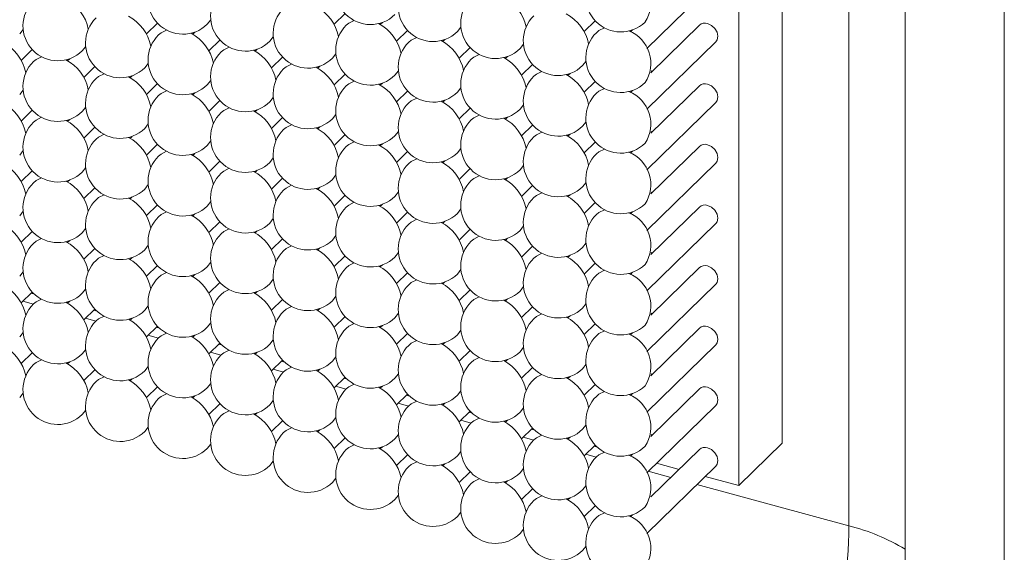
# Model space of a CAD drawing. Units: millimetres. Extents: x 75 to 608, y -392 to 549.
# Drawn here: x 326 to 327, y 48 to 48 of the extents above; entities that cross this region are included whole.
import ezdxf

# ---------------------------------------------------------------- set-up
doc = ezdxf.new("R2010")
doc.units = ezdxf.units.MM
doc.header["$LTSCALE"] = 0.01
doc.layers.add('2', color=3, linetype='Continuous', lineweight=0)

msp = doc.modelspace()

# ---------------------------------------------------------------- linework, layer by layer
at = {"layer": '2'}
for p, q in [((326.5053630647677, 49.10087103480396), (326.5053630647677, 48.02941165350397)), ((326.5410916050178, 47.98507309595396), (326.5410916050178, 49.10188737060398)), ((326.4820282480177, 49.07809553830397), (326.4820282480177, 48.00663615700398)), ((326.5713328039177, 49.02972443430397), (326.5713328039177, 47.89139056620397)), ((326.6246628524177, 48.98417361675398), (326.6246628524177, 47.84583974870398)), ((326.4325109150177, 48.24151193620398), (326.4695900427677, 48.27770230165397)), ((326.2644712631677, 48.25460962595398), (326.2703940693677, 48.26039046640398)), ((326.1636477356177, 48.24943813610398), (326.1695705418177, 48.25521897655398)), ((326.1963964586677, 48.25457111780398), (326.1982520417178, 48.25697517395398)), ((326.2904718002677, 48.25551670995398), (326.2893483325677, 48.25442017105397)), ((326.3989028528678, 48.25064588740398), (326.4048256590677, 48.25642672780397)), ((326.4608590500177, 48.25407491090397), (326.4346915717177, 48.22853464985397)), ((326.0955729311178, 48.24939962795398), (326.0974285142178, 48.25180496135397)), ((326.1896482727177, 48.25034649735397), (326.1885248050177, 48.24924995845396)), ((326.2300038619177, 48.24543734570398), (326.2318601039177, 48.24784122275398)), ((326.2980793253178, 48.24547567480397), (326.3040021315177, 48.25125651520398)), ((326.3308280483677, 48.25060737920398), (326.3326836314677, 48.25301271265397)), ((326.4249033899678, 48.25155424865397), (326.4237799222677, 48.25045770975396)), ((326.1291803343677, 48.24026585585398), (326.1310365763677, 48.24267101020396)), ((326.1972557977678, 48.24030418495397), (326.2031786039677, 48.24608502535398)), ((326.3240798624178, 48.24638275880397), (326.3229563947177, 48.24528621990397)), ((326.3644354516177, 48.24147360715398), (326.3662916936178, 48.24387876145397)), ((326.4325109150177, 48.20894004925398), (326.4695900427677, 48.24513041465397)), ((326.0964322702177, 48.23513397235396), (326.1023550764177, 48.24091481280396)), ((326.2232563348678, 48.24121254620397), (326.2221328671677, 48.24011600730397)), ((326.2636119240677, 48.23630339455397), (326.2654681660678, 48.23870727160397)), ((326.3316873874677, 48.23634172365396), (326.3376101936677, 48.24212256405397)), ((326.3576872656178, 48.23724898670397), (326.3565637979677, 48.23615244780397)), ((326.1224321483677, 48.23604251270396), (326.1213086806678, 48.23494597380397)), ((326.1627883965177, 48.23113190470397), (326.1646439795677, 48.23353723810396)), ((326.2308638599177, 48.23117023380397), (326.2367866661177, 48.23695107420397)), ((326.2568637380678, 48.23207877415398), (326.2557402704177, 48.23098223520397)), ((326.3652947907177, 48.22720795155396), (326.3712175969177, 48.23298879200397)), ((326.3980435137677, 48.23233965600397), (326.3998997557677, 48.23474481030397)), ((326.1300396734678, 48.22600020030397), (326.1359624796177, 48.23178104070396)), ((326.1560402105177, 48.22690856155397), (326.1549167428677, 48.22581202265397)), ((326.2644712631677, 48.22203646170396), (326.2703940693677, 48.22781730215397)), ((326.2972199862177, 48.22716944340397), (326.2990755692678, 48.22957349955396)), ((326.3912953277677, 48.22811503555397), (326.3901718601177, 48.22701849665398)), ((326.4353138125678, 48.22914178905397), (326.4349151521677, 48.22956690155397)), ((326.1636477356177, 48.21686624915398), (326.1695705418177, 48.22264708955397)), ((326.1963964586677, 48.22199795355397), (326.1982520417178, 48.22440328695397)), ((326.2904718002677, 48.22294482295398), (326.2893483325677, 48.22184828405398)), ((326.3989028528678, 48.21807400040397), (326.4048256590677, 48.22385484080397)), ((326.4608590500177, 48.22150302390398), (326.4346915717177, 48.19596276290397)), ((326.0955729311178, 48.21682774095396), (326.0974285142178, 48.21923307440397)), ((326.1896482727177, 48.21777461040398), (326.1885248050177, 48.21667807150396)), ((326.2980793253178, 48.21290251055396), (326.3040021315177, 48.21868335095397)), ((326.3308280483677, 48.21803549225396), (326.3326836314677, 48.22043954835397)), ((326.4249033899678, 48.21898108440396), (326.4237799222677, 48.21788454550398)), ((326.1972557977678, 48.20773229795398), (326.2031786039677, 48.21351313840398)), ((326.2300038619177, 48.21286418145397), (326.2318601039177, 48.21526933580398)), ((326.3240798624178, 48.21381087180396), (326.3229563947177, 48.21271433290397)), ((326.3644354516177, 48.20890172015396), (326.3662916936178, 48.21130559720396)), ((326.4325109150177, 48.17636688500397), (326.4695900427677, 48.21255725040398)), ((326.0964322702177, 48.20256080810397), (326.1023550764177, 48.20834164855397)), ((326.1291803343677, 48.20769396890397), (326.1310365763677, 48.21009912320397)), ((326.2232563348678, 48.20864065920398), (326.2221328671677, 48.20754412030396)), ((326.2636119240677, 48.20373023030396), (326.2654681660678, 48.20613538465398)), ((326.3316873874677, 48.20376855940397), (326.3376101936677, 48.20954939980396)), ((326.1224321483677, 48.20346934845396), (326.1213086806678, 48.20237280955396)), ((326.1627883965177, 48.19856001770397), (326.1646439795677, 48.20096535115397)), ((326.2308638599177, 48.19859834680398), (326.2367866661177, 48.20437918720397)), ((326.3576872656178, 48.20467709975397), (326.3565637979677, 48.20358056080397)), ((326.3652947907177, 48.19463478730397), (326.3712175969177, 48.20041562775397)), ((326.3980435137677, 48.19976776900397), (326.3998997557677, 48.20217164605397)), ((326.1300396734678, 48.19342703605398), (326.1359624796177, 48.19920787645397)), ((326.2568637380678, 48.19950688715397), (326.2557402704177, 48.19841034825397)), ((326.2644712631677, 48.18946457475397), (326.2703940693677, 48.19524541515398)), ((326.2972199862177, 48.19459627915397), (326.2990755692678, 48.19700161255398)), ((326.3912953277677, 48.19554314855397), (326.3901718601177, 48.19444660965397)), ((326.4353138125678, 48.19656990205397), (326.4349158111178, 48.19699355820397)), ((326.1560402105177, 48.19433539730397), (326.1549167428677, 48.19323885840397)), ((326.1636477356177, 48.18429308485398), (326.1695705418177, 48.19007392530398)), ((326.1963964586677, 48.18942606655398), (326.1982520417178, 48.19183140000396)), ((326.2904718002677, 48.19037293600397), (326.2893483325677, 48.18927639710398)), ((326.3989028528678, 48.18550083615398), (326.4048256590677, 48.19128167655397)), ((326.0955729311178, 48.18425585400396), (326.0974285142178, 48.18665991010397)), ((326.1896482727177, 48.18520144615397), (326.1885248050177, 48.18410490720396)), ((326.2980793253178, 48.18033062355397), (326.3040021315177, 48.18611146400397)), ((326.3308280483677, 48.18546232800398), (326.3326836314677, 48.18786766140397)), ((326.4249033899678, 48.18640919740398), (326.4237799222677, 48.18531265850396)), ((326.4608590500177, 48.18893113695397), (326.4346915717177, 48.16339087590397)), ((326.1972557977678, 48.17515913370397), (326.2031786039677, 48.18093997415397)), ((326.2300038619177, 48.18029229450397), (326.2318601039177, 48.18269744880396)), ((326.3240798624178, 48.18123898480397), (326.3229563947177, 48.18014244590398)), ((326.4325109150177, 48.14379499800398), (326.4695900427677, 48.17998536340397)), ((326.0964322702177, 48.16998892115397), (326.1023550764177, 48.17576976155397)), ((326.1291803343677, 48.17512208190396), (326.1310365763677, 48.17752595895396)), ((326.2232563348678, 48.17606749495397), (326.2221328671677, 48.17497095605397)), ((326.3316873874677, 48.17119667240397), (326.3376101936677, 48.17697751280397)), ((326.3644354516177, 48.17632855590398), (326.3662916936178, 48.17873371025397)), ((326.1224321483677, 48.17089746145396), (326.1213086806678, 48.16980092255397)), ((326.1627883965177, 48.16598813075397), (326.1646439795677, 48.16839218690397)), ((326.2308638599177, 48.16602518255397), (326.2367866661177, 48.17180602295397)), ((326.2636119240677, 48.17115834330397), (326.2654681660678, 48.17356349765396)), ((326.3576872656178, 48.17210521275396), (326.3565637979677, 48.17100867385398)), ((326.3980435137677, 48.16719460475397), (326.3998997557677, 48.16959975905397)), ((326.1300396734678, 48.16085514905397), (326.1359624796177, 48.16663598945397)), ((326.2568637380678, 48.16693372290396), (326.2557402704177, 48.16583718400398)), ((326.2972199862177, 48.16202439215397), (326.2990755692678, 48.16442972560397)), ((326.3652947907177, 48.16206290035397), (326.3712175969177, 48.16784374075397)), ((326.4353138125678, 48.16399673780397), (326.4349184468678, 48.16441840030397)), ((326.1560402105177, 48.16176351030397), (326.1549167428677, 48.16066697140397)), ((326.1963964586677, 48.15685417960398), (326.1982520417178, 48.15925823570397)), ((326.2644712631677, 48.15689141045397), (326.2703940693677, 48.16267225090397)), ((326.2904718002677, 48.15779977175397), (326.2893483325677, 48.15670323280398)), ((326.3912953277677, 48.16297126160397), (326.3901718601177, 48.16187472270397)), ((326.3989028528678, 48.15292894915397), (326.4048256590677, 48.15870978960398)), ((326.0955729311178, 48.15168268970396), (326.0974285142178, 48.15408802315397)), ((326.1636477356177, 48.15172119790398), (326.1695705418177, 48.15750203830397)), ((326.1896482727177, 48.15262955915398), (326.1885248050177, 48.15153302025396)), ((326.2980793253178, 48.14775745930396), (326.3040021315177, 48.15353829975396)), ((326.3308280483677, 48.15289044100396), (326.3326836314677, 48.15529577440397)), ((326.4249033899678, 48.15383731040397), (326.4237799222677, 48.15274077150397)), ((326.4608590500177, 48.15635797265396), (326.4346915717177, 48.13081771165398)), ((326.1972557977678, 48.14258724675398), (326.2031786039677, 48.14836808715398)), ((326.2300038619177, 48.14772040750398), (326.2318601039177, 48.15012428455398)), ((326.3240798624178, 48.14866582055396), (326.3229563947177, 48.14756928165397)), ((326.4325109150177, 48.11122183375397), (326.4695900427677, 48.14741219915398)), ((326.0964322702177, 48.13741703415397), (326.1023550764177, 48.14319787455398)), ((326.1291803343677, 48.14254891765397), (326.1310365763677, 48.14495407200397)), ((326.2232563348678, 48.14349560800397), (326.2221328671677, 48.14239906910397)), ((326.3316873874677, 48.13862350815397), (326.3376101936677, 48.14440434855396)), ((326.3644354516177, 48.14375666890396), (326.3662916936178, 48.14616182325398)), ((326.1224321483677, 48.13832429720397), (326.1213086806678, 48.13722775830396)), ((326.2308638599177, 48.13345329555398), (326.2367866661177, 48.13923413600398)), ((326.2636119240677, 48.13858645635398), (326.2654681660678, 48.14099033340398)), ((326.3576872656178, 48.13953204850397), (326.3565637979677, 48.13843550960397)), ((326.3980435137677, 48.13462271775397), (326.3998997557677, 48.13702787210397)), ((326.1300396734678, 48.12828326210396), (326.1359624796177, 48.13406410250397)), ((326.1627883965177, 48.13341496650398), (326.1646439795677, 48.13582029990397)), ((326.2568637380678, 48.13436183590397), (326.2557402704177, 48.13326529700397)), ((326.2972199862177, 48.12945250520397), (326.2990755692678, 48.13185656130398)), ((326.3652947907177, 48.12948973605397), (326.3712175969177, 48.13527057650397)), ((326.4353138125678, 48.13142485080397), (326.4349158111178, 48.13184850695397)), ((326.1560402105177, 48.12919034605397), (326.1549167428677, 48.12809380715397)), ((326.1963964586677, 48.12428101530398), (326.1982520417178, 48.12668634875396)), ((326.2644712631677, 48.12431952350397), (326.2703940693677, 48.13010036390398)), ((326.3912953277677, 48.13039809735398), (326.3901718601177, 48.12930155840397)), ((326.3989028528678, 48.12035578490398), (326.4048256590677, 48.12613662535398)), ((326.0955729311178, 48.11911080275397), (326.0974285142178, 48.12151613615397)), ((326.1636477356177, 48.11914931090398), (326.1695705418177, 48.12493015135396)), ((326.2904718002677, 48.12522788475397), (326.2893483325677, 48.12413134585398)), ((326.2980793253178, 48.11518557235397), (326.3040021315177, 48.12096641275397)), ((326.3308280483677, 48.12031855400397), (326.3326836314677, 48.12272261015397)), ((326.4249033899678, 48.12126414615398), (326.4237799222677, 48.12016760725396)), ((326.4608590500177, 48.12378608570397), (326.4346915717177, 48.09824582465397)), ((326.1896482727177, 48.12005639490397), (326.1885248050177, 48.11895985600397)), ((326.1972557977678, 48.11001535975396), (326.2031786039677, 48.11579620015397)), ((326.2300038619177, 48.11514724325397), (326.2318601039177, 48.11755239760397)), ((326.3240798624178, 48.11609393360396), (326.3229563947177, 48.11499739470398)), ((326.0964322702177, 48.10484386990397), (326.1023550764177, 48.11062471030397)), ((326.1291803343677, 48.10997703065397), (326.1310365763677, 48.11238218500398)), ((326.2232563348678, 48.11092244375396), (326.2221328671677, 48.10982590480397)), ((326.3316873874677, 48.10605162115397), (326.3376101936677, 48.11183246160397)), ((326.3644354516177, 48.11118478195397), (326.3662916936178, 48.11358865900397)), ((326.4325109150177, 48.07864994675398), (326.4695900427677, 48.11484031215397)), ((326.0972962315177, 48.10568716910397), (326.1029077888177, 48.10416206805397)), ((326.1034734881678, 48.10951922925398), (326.1017121339677, 48.10999792760398)), ((326.1224321483677, 48.10575241025397), (326.1213086806678, 48.10465587135397)), ((326.2308638599177, 48.10088140860397), (326.2367866661177, 48.10666224900396)), ((326.2636119240677, 48.10601329210397), (326.2654681660678, 48.10841844640396)), ((326.3576872656178, 48.10696016150396), (326.3565637979677, 48.10586362260398)), ((326.1300396734678, 48.09571009780397), (326.1359624796177, 48.10149093825397)), ((326.1370815503677, 48.10038527810397), (326.1353195371677, 48.10086415555396)), ((326.1627883965177, 48.10084307950397), (326.1646439795677, 48.10324841290398)), ((326.2568637380678, 48.10178867165396), (326.2557402704177, 48.10069213275398)), ((326.3652947907177, 48.09691784910397), (326.3712175969177, 48.10269868950397)), ((326.3980435137677, 48.10205083080398), (326.3998997557677, 48.10445470785398)), ((326.1309042936678, 48.09655321790397), (326.1365158509677, 48.09502811690396)), ((326.1560402105177, 48.09661845905397), (326.1549167428677, 48.09552192015397)), ((326.2644712631677, 48.09174763650397), (326.2703940693677, 48.09752847695397)), ((326.2972199862177, 48.09687934090397), (326.2990755692678, 48.09928467435397)), ((326.3912953277677, 48.09782621035397), (326.3901718601177, 48.09672967145397)), ((326.4353138125678, 48.09885296385397), (326.4349177879177, 48.09927480545397)), ((326.1636477356177, 48.08657614665398), (326.1695705418177, 48.09235698705398)), ((326.1706896125178, 48.09125132695397), (326.1689275993177, 48.09173020435396)), ((326.1963964586677, 48.09170912835398), (326.1982520417178, 48.09411446175397)), ((326.2904718002677, 48.09265472050397), (326.2893483325677, 48.09155818160397)), ((326.3308280483677, 48.08774538975396), (326.3326836314677, 48.09015072320398)), ((326.3989028528678, 48.08778389795398), (326.4048256590677, 48.09356473835398)), ((326.4608590500177, 48.09121292145397), (326.4346915717177, 48.06567266040398)), ((326.0955729311178, 48.08653891575398), (326.0974285142178, 48.08894297190398)), ((326.1645116969177, 48.08741944585398), (326.1701239131677, 48.08589416570396)), ((326.1896482727177, 48.08748450790398), (326.1885248050177, 48.08638796900397)), ((326.2300038619177, 48.08257535625398), (326.2318601039177, 48.08498051060397)), ((326.2980793253178, 48.08261368535398), (326.3040021315177, 48.08839452575397)), ((326.4249033899678, 48.08869225920398), (326.4237799222677, 48.08759572030397)), ((326.1291803343677, 48.07740514370397), (326.1310365763677, 48.07980902075397)), ((326.1972557977678, 48.07744219550398), (326.2031786039677, 48.08322303590398)), ((326.2042970157178, 48.08211755485397), (326.2025356614678, 48.08259625320397)), ((326.3240798624178, 48.08352076935397), (326.3229563947177, 48.08242423040397)), ((326.3316873874677, 48.07347973420397), (326.3376101936677, 48.07926057460398)), ((326.3644354516177, 48.07861161770397), (326.3662916936178, 48.08101677200398)), ((326.4325109150177, 48.04607805980396), (326.4695900427677, 48.08226842520398)), ((326.0964322702177, 48.07227198290397), (326.1023550764177, 48.07805282335397)), ((326.1224321483677, 48.07318052325397), (326.1213086806678, 48.07208398435397)), ((326.1981197590677, 48.07828549470398), (326.2037313163677, 48.07676039365397)), ((326.2232563348678, 48.07835055675397), (326.2221328671677, 48.07725401785397)), ((326.2308638599177, 48.06830824435397), (326.2367866661177, 48.07408908475396)), ((326.2379050779177, 48.07298360370397), (326.2361437236677, 48.07346230205397)), ((326.2636119240677, 48.07344140510398), (326.2654681660678, 48.07584655945396)), ((326.3576872656178, 48.07438699725397), (326.3565637979677, 48.07329045835397)), ((326.1300396734678, 48.06313821085396), (326.1359624796177, 48.06891905125397)), ((326.1627883965177, 48.06827119250397), (326.1646439795677, 48.07067524865397)), ((326.2317278212178, 48.06915154350398), (326.2373393785177, 48.06762644250398)), ((326.2568637380678, 48.06921678465397), (326.2557402704177, 48.06812024575397)), ((326.3652947907177, 48.06434596210397), (326.3712175969177, 48.07012680255397)), ((326.3980435137677, 48.06947766650397), (326.3998997557677, 48.07188282085397)), ((326.1560402105177, 48.06404657210398), (326.1549167428677, 48.06295003320398)), ((326.2644712631677, 48.05917447225397), (326.2703940693677, 48.06495531265396)), ((326.2715131400677, 48.06384965255398), (326.2697511268677, 48.06432852995397)), ((326.2972199862177, 48.06430745395397), (326.2990755692678, 48.06671278735396)), ((326.3912953277677, 48.06525304610398), (326.3901718601177, 48.06415650720396)), ((326.4353138125678, 48.06627979960398), (326.4349184468678, 48.06670146210396)), ((326.1636477356177, 48.05400425970396), (326.1695705418177, 48.05978510010397)), ((326.1963964586677, 48.05913724135397), (326.1982520417178, 48.06154129750396)), ((326.2653358833677, 48.06001759235397), (326.2709474406677, 48.05849249130398)), ((326.2904718002677, 48.06008283350397), (326.2893483325677, 48.05898629460398)), ((326.3308280483677, 48.05517350280397), (326.3326836314677, 48.05757883620397)), ((326.3989028528678, 48.05521201095397), (326.4048256590677, 48.06099285135397)), ((326.4608590500177, 48.05864103445397), (326.4346915717177, 48.03310077345397)), ((326.0955729311178, 48.05396575150397), (326.0974285142178, 48.05637108490397)), ((326.1896482727177, 48.05491262095396), (326.1885248050177, 48.05381608205397)), ((326.2300038619177, 48.05000346930396), (326.2318601039177, 48.05240734635397)), ((326.2980793253178, 48.05004052110397), (326.3040021315177, 48.05582136150397)), ((326.3051212022177, 48.05471570140396), (326.3033591890177, 48.05519457880398)), ((326.4249033899678, 48.05611909495397), (326.4237799222677, 48.05502255600396)), ((326.1291803343677, 48.04483197945396), (326.1310365763677, 48.04723713375398)), ((326.1972557977678, 48.04487030850396), (326.2031786039677, 48.05065114895396)), ((326.2989432866177, 48.05088382030397), (326.3045555028677, 48.04935854015397)), ((326.3240798624178, 48.05094888235396), (326.3229563947177, 48.04985234345396)), ((326.3316873874677, 48.04090656995398), (326.3376101936677, 48.04668741035397)), ((326.3644354516177, 48.04603973070397), (326.3662916936178, 48.04844488505398)), ((326.4325109150177, 48.01350489555396), (326.4695900427677, 48.04969526095397)), ((326.2232563348678, 48.04577866975396), (326.2221328671677, 48.04468213085397)), ((326.2308638599177, 48.03573635735397), (326.2367866661177, 48.04151719775396)), ((326.2636119240677, 48.04086951810396), (326.2654681660678, 48.04327339520397)), ((326.3325513487678, 48.04174986910397), (326.3381629060677, 48.04022476810397)), ((326.3387286054177, 48.04558192930396), (326.3369672512177, 48.04606062765396)), ((326.3576872656178, 48.04181511025396), (326.3565637979677, 48.04071857135398)), ((326.1627883965177, 48.03569802825396), (326.1646439795677, 48.03810336170397)), ((326.2568637380678, 48.03664489770397), (326.2557402704177, 48.03554835880396)), ((326.3652947907177, 48.03177279785398), (326.3712175969177, 48.03755363825397)), ((326.3723366676177, 48.03644797815397), (326.3705753133677, 48.03692667650397)), ((326.3980435137677, 48.03690577955398), (326.3998997557677, 48.03931093385398)), ((326.2644712631677, 48.02660258530398), (326.2703940693677, 48.03238342570397)), ((326.2972199862177, 48.03173556695397), (326.2990755692678, 48.03413962310397)), ((326.3661594109177, 48.03261591795398), (326.3717709682177, 48.03109081690397)), ((326.3912953277677, 48.03268115910397), (326.3901718601177, 48.03158462020397)), ((326.4353138125678, 48.03370791260397), (326.4349177879177, 48.03412975420397)), ((326.1963964586677, 48.02656407710398), (326.1982520417178, 48.02896941050398)), ((326.2904718002677, 48.02751094655397), (326.2893483325677, 48.02641440765396)), ((326.3989028528678, 48.02263884670398), (326.4048256590677, 48.02841968710398)), ((326.4059447297677, 48.02731402695397), (326.4041827165677, 48.02779290440397)), ((326.4608590500177, 48.02606914745397), (326.4346915717177, 48.00052888645396)), ((326.5053630647677, 48.02941165350397), (326.4820282480177, 48.00663615700398)), ((326.2980793253178, 48.01746863410398), (326.3040021315177, 48.02324947455398)), ((326.3308280483677, 48.02260161580398), (326.3326836314677, 48.02500567195398)), ((326.3997668141677, 48.02348214590398), (326.4053790304177, 48.02195686575396)), ((326.4249033899678, 48.02354720795398), (326.4237799222677, 48.02245066905397)), ((326.2300038619177, 48.01743030505398), (326.2318601039177, 48.01983545935397)), ((326.3240798624178, 48.01837699535398), (326.3229563947177, 48.01728045645396)), ((326.3644354516177, 48.01346784370398), (326.3662916936178, 48.01587172080397)), ((326.4325109150177, 47.98093300855396), (326.4695900427677, 48.01712337395398)), ((326.4498962178177, 48.01536895430397), (326.4377907787677, 48.01865895325398)), ((326.2636119240677, 48.00829635385398), (326.2654681660678, 48.01070150820397)), ((326.3316873874677, 48.00833468295397), (326.3376101936677, 48.01411552335398)), ((326.4333748763178, 48.01434819470396), (326.4454803154177, 48.01105819575398)), ((326.4820282480177, 48.00663615700398), (326.4638947997178, 48.01156443970396)), ((326.3576872656178, 48.00924322330397), (326.3565637979677, 48.00814668440397)), ((326.3652947907177, 47.99920091090397), (326.3712175969177, 48.00498175130397)), ((326.3980435137677, 48.00433389255397), (326.3998997557677, 48.00673776960397)), ((326.4594788973177, 48.00725368115397), (326.5410916050178, 47.98507309595396)), ((326.2972199862177, 47.99916240270397), (326.2990755692678, 48.00156773610396)), ((326.3912953277677, 48.00010927215398), (326.3901718601177, 47.99901273325398)), ((326.3989028528678, 47.99006695970397), (326.4048256590677, 47.99584780015397)), ((326.3308280483677, 47.99002845155397), (326.3326836314677, 47.99243378495397)), ((326.4249033899678, 47.99097532095396), (326.4237799222677, 47.98987878205398)), ((326.3644354516177, 47.98089467945397), (326.3662916936178, 47.98329983380398)), ((326.3980435137677, 47.97176072830396), (326.3998997557677, 47.97416588265398))]:
    msp.add_line(p, q, dxfattribs=at)
at = {"layer": '2', "flags": 128}
for points in [[(326.2753259511177, 48.25660126670397), (326.2723976090678, 48.25513889835398), (326.2710270079677, 48.25400548665397)], [(326.4695900427677, 48.24513041465397), (326.4703313535177, 48.24616407090397), (326.4707524179677, 48.24809966710397), (326.4703313535177, 48.25026413590398), (326.4691333954178, 48.25232809170397), (326.4673397529677, 48.25397661170398), (326.4652245464177, 48.25496020875397)], [(326.1745017646177, 48.25143123320397), (326.1715740815177, 48.24996740850398), (326.1702034804177, 48.24883527410398)], [(326.4097568818677, 48.25263898445397), (326.4068291987677, 48.25117515980398), (326.4054585976677, 48.25004174810397)], [(326.3089333543177, 48.24746749460397), (326.3060056712177, 48.24600494720397), (326.3046350701177, 48.24487153550398)], [(326.2081098267677, 48.24229728205398), (326.2051821436677, 48.24083345735397), (326.2038115425677, 48.23970132290398)], [(326.3425414164677, 48.23833354345396), (326.3396137334178, 48.23687099605397), (326.3382431322677, 48.23573758435397)], [(326.1072862992177, 48.23712706945398), (326.1043579572178, 48.23566342385398), (326.1029873560677, 48.23453001215398)], [(326.2417178889177, 48.23316333085398), (326.2387895469177, 48.23169968525397), (326.2374189457677, 48.23056755085398)], [(326.1408943613677, 48.22799311830397), (326.1379660193677, 48.22652947270396), (326.1365954182178, 48.22539606100398)], [(326.3761494786677, 48.22919959230397), (326.3732211366178, 48.22773722395397), (326.3718505355178, 48.22660381225397)], [(326.2753259511177, 48.22402937970396), (326.2723976090678, 48.22256573410397), (326.2710270079677, 48.22143359970397)], [(326.4695900427677, 48.21255725040398), (326.4703313535177, 48.21359218390397), (326.4707524179677, 48.21552778010397), (326.4703313535177, 48.21769224890397), (326.4691333954178, 48.21975620470397), (326.4673397529677, 48.22140472475397), (326.4652245464177, 48.22238704450396)], [(326.1745017646177, 48.21885934620397), (326.1715740815177, 48.21739552150396), (326.1702034804177, 48.21626210980398)], [(326.4097568818677, 48.22006582020397), (326.4068291987677, 48.21860327280396), (326.4054585976677, 48.21746986110398)], [(326.3089333543177, 48.21489560765397), (326.3060056712177, 48.21343178295398), (326.3046350701177, 48.21229964850397)], [(326.2081098267677, 48.20972539505397), (326.2051821436677, 48.20826157035397), (326.2038115425677, 48.20712815865397)], [(326.3425414164677, 48.20576165645397), (326.3396137334178, 48.20429783180397), (326.3382431322677, 48.20316569735397)], [(326.1072862992177, 48.20455390520397), (326.1043579572178, 48.20309153685398), (326.1029873560677, 48.20195812515396)], [(326.2417178889177, 48.20059144390396), (326.2387895469177, 48.19912779830398), (326.2374189457677, 48.19799438660397)], [(326.1408943613677, 48.19541995405396), (326.1379660193677, 48.19395758570397), (326.1365954182178, 48.19282417400396)], [(326.3761494786677, 48.19662770530397), (326.3732211366178, 48.19516405970397), (326.3718505355178, 48.19403192530396)], [(326.2753259511177, 48.19145749275397), (326.2723976090678, 48.18999384710398), (326.2710270079677, 48.18886043540397)], [(326.4695900427677, 48.17998536340397), (326.4703313535177, 48.18102029695396), (326.4707524179677, 48.18295589315397), (326.4703313535177, 48.18512036190397), (326.4691333954178, 48.18718304045397), (326.4673397529677, 48.18883283775398), (326.4652245464177, 48.18981515750397)], [(326.1745017646177, 48.18628618195396), (326.1715740815177, 48.18482363455396), (326.1702034804177, 48.18369022285397)], [(326.4097568818677, 48.18749393325396), (326.4068291987677, 48.18603010855398), (326.4054585976677, 48.18489797410396)], [(326.3089333543177, 48.18232372065397), (326.3060056712177, 48.18085989595397), (326.3046350701177, 48.17972648425398)], [(326.2081098267677, 48.17715223080397), (326.2051821436677, 48.17568968340397), (326.2038115425677, 48.17455627170398)], [(326.1072862992177, 48.17198201820398), (326.1043579572178, 48.17051837260396), (326.1029873560677, 48.16938496090398)], [(326.3425414164677, 48.17318976950398), (326.3396137334178, 48.17172594480397), (326.3382431322677, 48.17059253310397)], [(326.2417178889177, 48.16801827965398), (326.2387895469177, 48.16655591130397), (326.2374189457677, 48.16542249960398)], [(326.3761494786677, 48.16405581835397), (326.3732211366178, 48.16259217270397), (326.3718505355178, 48.16145876100397)], [(326.1408943613677, 48.16284806705397), (326.1379660193677, 48.16138442145396), (326.1365954182178, 48.16025100975398)], [(326.2753259511177, 48.15888432845396), (326.2723976090678, 48.15742196015397), (326.2710270079677, 48.15628854845397)], [(326.1745017646177, 48.15371429500397), (326.1715740815177, 48.15225047030397), (326.1702034804177, 48.15111705860397)], [(326.4097568818677, 48.15492204625397), (326.4068291987677, 48.15345822155396), (326.4054585976677, 48.15232480985398)], [(326.4695900427677, 48.14741219915398), (326.4703313535177, 48.14844713270398), (326.4707524179677, 48.15038272885397), (326.4703313535177, 48.15254719765397), (326.4691333954178, 48.15461115345397), (326.4673397529677, 48.15625967350397), (326.4652245464177, 48.15724327055398)], [(326.3089333543177, 48.14975055640397), (326.3060056712177, 48.14828800900398), (326.3046350701177, 48.14715459730397)], [(326.2081098267677, 48.14458034380397), (326.2051821436677, 48.14311651915398), (326.2038115425677, 48.14198310740397)], [(326.1072862992177, 48.13941013125398), (326.1043579572178, 48.13794648565397), (326.1029873560677, 48.13681307395396)], [(326.3425414164677, 48.14061660525397), (326.3396137334178, 48.13915405780398), (326.3382431322677, 48.13802064610397)], [(326.2417178889177, 48.13544639265396), (326.2387895469177, 48.13398274705398), (326.2374189457677, 48.13284933535397)], [(326.3761494786677, 48.13148265405397), (326.3732211366178, 48.13002028575397), (326.3718505355178, 48.12888687405396)], [(326.1408943613677, 48.13027618005398), (326.1379660193677, 48.12881253445397), (326.1365954182178, 48.12767912275396)], [(326.2753259511177, 48.12631244150397), (326.2723976090678, 48.12484879590397), (326.2710270079677, 48.12371538420398)], [(326.1745017646177, 48.12114240800398), (326.1715740815177, 48.11967858330397), (326.1702034804177, 48.11854517160397)], [(326.4097568818677, 48.12234888200396), (326.4068291987677, 48.12088633460397), (326.4054585976677, 48.11975292290397)], [(326.4695900427677, 48.11484031215397), (326.4703313535177, 48.11587524570396), (326.4707524179677, 48.11781084190397), (326.4703313535177, 48.11997531070398), (326.4691333954178, 48.12203926650398), (326.4673397529677, 48.12368778650398), (326.4652245464177, 48.12467010625397)], [(326.3089333543177, 48.11717866940397), (326.3060056712177, 48.11571484475397), (326.3046350701177, 48.11458143300398)], [(326.2081098267677, 48.11200845685397), (326.2051821436677, 48.11054463215397), (326.2038115425677, 48.10941122045398)], [(326.1072862992177, 48.10683696700397), (326.1043579572178, 48.10537459865398), (326.1029873560677, 48.10424118695397)], [(326.3425414164677, 48.10804471825398), (326.3396137334178, 48.10658089355397), (326.3382431322677, 48.10544748185396)], [(326.2417178889177, 48.10287450565397), (326.2387895469177, 48.10141086005397), (326.2374189457677, 48.10027744835398)], [(326.1408943613677, 48.09770301580397), (326.1379660193677, 48.09624064750398), (326.1365954182178, 48.09510723580397)], [(326.3761494786677, 48.09891076710397), (326.3732211366178, 48.09744712150396), (326.3718505355178, 48.09631370980397)], [(326.2753259511177, 48.09374055450397), (326.2723976090678, 48.09227690890397), (326.2710270079677, 48.09114349720397)], [(326.4097568818677, 48.08977699500397), (326.4068291987677, 48.08831317030396), (326.4054585976677, 48.08717975860398)], [(326.4695900427677, 48.08226842520398), (326.4703313535177, 48.08330208145397), (326.4707524179677, 48.08523895490397), (326.4703313535177, 48.08740342370398), (326.4691333954178, 48.08946610225397), (326.4673397529677, 48.09111589955397), (326.4652245464177, 48.09209821930396)], [(326.1745017646177, 48.08856924375397), (326.1715740815177, 48.08710669635397), (326.1702034804177, 48.08597328465397)], [(326.3089333543177, 48.08460678245397), (326.3060056712177, 48.08314295775398), (326.3046350701177, 48.08200954605397)], [(326.2081098267677, 48.07943529260397), (326.2051821436677, 48.07797274515397), (326.2038115425677, 48.07683933345396)], [(326.1072862992177, 48.07426508000398), (326.1043579572178, 48.07280143440397), (326.1029873560677, 48.07166802270396)], [(326.3425414164677, 48.07547283125398), (326.3396137334178, 48.07400900660397), (326.3382431322677, 48.07287559490396)], [(326.2417178889177, 48.07030134140396), (326.2387895469177, 48.06883897310396), (326.2374189457677, 48.06770556140397)], [(326.1408943613677, 48.06513112885398), (326.1379660193677, 48.06366748325397), (326.1365954182178, 48.06253407155397)], [(326.3761494786677, 48.06633888010398), (326.3732211366178, 48.06487523450397), (326.3718505355178, 48.06374182280396)], [(326.2753259511177, 48.06116739025397), (326.2723976090678, 48.05970502195396), (326.2710270079677, 48.05857161025398)], [(326.4695900427677, 48.04969526095397), (326.4703313535177, 48.05073019445396), (326.4707524179677, 48.05266579065398), (326.4703313535177, 48.05483025945398), (326.4691333954178, 48.05689421525398), (326.4673397529677, 48.05854273525398), (326.4652245464177, 48.05952505505397)], [(326.1745017646177, 48.05599735675398), (326.1715740815177, 48.05453353205397), (326.1702034804177, 48.05340012035397)], [(326.3089333543177, 48.05203361820398), (326.3060056712177, 48.05057107075397), (326.3046350701177, 48.04943765905398)], [(326.4097568818677, 48.05720510805396), (326.4068291987677, 48.05574128335397), (326.4054585976677, 48.05460787165397)], [(326.2081098267677, 48.04686340560397), (326.2051821436677, 48.04539958090398), (326.2038115425677, 48.04426616920398)], [(326.3425414164677, 48.04289966700398), (326.3396137334178, 48.04143711960398), (326.3382431322677, 48.04030370790397)], [(326.2417178889177, 48.03772945445397), (326.2387895469177, 48.03626580885398), (326.2374189457677, 48.03513239715397)], [(326.3761494786677, 48.03376571585397), (326.3732211366178, 48.03230334755398), (326.3718505355178, 48.03116993585397)], [(326.2753259511177, 48.02859550325397), (326.2723976090678, 48.02713185765397), (326.2710270079677, 48.02599844595397)], [(326.4695900427677, 48.01712337395398), (326.4703313535177, 48.01815830750397), (326.4707524179677, 48.02009390365397), (326.4703313535177, 48.02225837245396), (326.4691333954178, 48.02432232825397), (326.4673397529677, 48.02597084830397), (326.4652245464177, 48.02695316805396)], [(326.4097568818677, 48.02463194380397), (326.4068291987677, 48.02316939635398), (326.4054585976677, 48.02203598465397)], [(326.3089333543177, 48.01946173120398), (326.3060056712177, 48.01799790650398), (326.3046350701177, 48.01686449480397)], [(326.3425414164677, 48.01032778005398), (326.3396137334178, 48.00886395535397), (326.3382431322677, 48.00773054365396)], [(326.3761494786677, 48.00119382885399), (326.3732211366178, 47.99973018325397), (326.3718505355178, 47.99859677155396)], [(326.4097568818677, 47.99206005680396), (326.4068291987677, 47.99059623210397), (326.4054585976677, 47.98946282040397)]]:
    msp.add_lwpolyline(points, dxfattribs=at)
at = {"layer": '2'}
for centre, radius, start, end in [((326.2841234405677, 48.27315964005398), 0.01875000000000145, 134.3050336189926, 314.3050336189926), ((326.1832997747177, 48.26798899460397), 0.01875000000000265, 134.3050336189926, 314.3050336189926), ((326.4185549950677, 48.26919638145397), 0.01875000000000145, 134.3050336189926, 314.3050336189926), ((326.4159859252677, 48.26609163155396), 0.01875541739862425, 326.6429250638981, 68.38262307970426), ((326.3177313292177, 48.26402573605397), 0.01874999999999895, 134.3050336189926, 314.3050336189926), ((326.2169076633177, 48.25885509060396), 0.01875000000000265, 134.3050336189926, 314.3050336189926), ((326.3448255635677, 48.24859738305398), 0.023308072038679, 11.13850372359924, 62.24461779779762), ((326.1160839974677, 48.25368444515397), 0.01874999999999895, 134.3050336189926, 314.3050336189926), ((326.1095704463177, 48.24738963180397), 0.0233080720386278, 11.13850372359924, 62.24461779779762), ((326.2439920829677, 48.24341975400397), 0.0233192709184034, 11.15165865900196, 62.23146286239687), ((326.3513392178177, 48.25489183205397), 0.0187500000000039, 134.3050336189926, 314.3050336189926), ((326.1431761491177, 48.23825392260397), 0.0233107265761932, 11.14162319020044, 62.24149833110273), ((326.2505155519677, 48.24972118660398), 0.01875000000000145, 134.3050336189926, 314.3050336189926), ((326.3849471064677, 48.24575792805396), 0.01875000000000145, 134.3050336189926, 314.3050336189926), ((326.3784312663677, 48.23946167385398), 0.02331072657625075, 11.14162319030013, 62.2414983309998), ((326.1496918860677, 48.24455054115397), 0.01875000000000265, 134.3050336189926, 314.3050336189926), ((326.2841234405677, 48.24058728260397), 0.0187500000000039, 134.3050336189926, 314.3050336189926), ((326.2776031272177, 48.23428890975397), 0.0233151324984358, 11.14633006789878, 62.23439001169841), ((326.4637837460677, 48.25085893745397), 0.0043469911541833, 70.64332948560353, 132.284258959004), ((326.1832997747177, 48.23541663715397), 0.01875000000000265, 134.3050336189926, 314.3050336189926), ((326.1767870471177, 48.22912275465397), 0.02330679454564685, 11.13700220169984, 62.24611931959905), ((326.4185549950677, 48.23662402405398), 0.0187500000000039, 134.3050336189926, 314.3050336189926), ((326.4159853008177, 48.23351907285397), 0.01875627192773695, 326.6424288320047, 68.38160571409277), ((326.0759635195677, 48.22395254205398), 0.02330679454566855, 11.13700220180108, 62.24611931959905), ((326.3177313292177, 48.23145337860397), 0.01874999999999895, 134.3050336189926, 314.3050336189926), ((326.3112110431177, 48.22515463490397), 0.0233153385585501, 11.14704105639883, 62.23608046499287), ((326.2169076633177, 48.22628273320397), 0.0187499999999976, 134.3050336189926, 314.3050336189926), ((326.2103939738677, 48.21998795740397), 0.02330807203879075, 11.13850372370198, 62.24461779760621), ((326.1160839974677, 48.22111208775397), 0.0187500000000002, 134.3050336189926, 314.3050336189926), ((326.1095704463177, 48.21481774480397), 0.02330807203872985, 11.13850372370198, 62.24461779769449), ((326.3513392178177, 48.22231947460398), 0.01875000000000145, 134.3050336189926, 314.3050336189926), ((326.3448179698677, 48.21601983765396), 0.02331661615855595, 11.14854147800132, 62.23458004340607), ((326.2505155519677, 48.21714882920398), 0.01875000000000145, 134.3050336189926, 314.3050336189926), ((326.2439996766677, 48.21085224820396), 0.0233107265761899, 11.14162319030013, 62.24149833110273), ((326.3849471064677, 48.21318557060397), 0.01875000000000405, 134.3050336189926, 314.3050336189926), ((326.3784236726677, 48.20688412845396), 0.02331927091846405, 11.1516586591001, 62.23146286229387), ((326.1496918860677, 48.21197818375397), 0.01875000000000265, 134.3050336189926, 314.3050336189926), ((326.1431761491177, 48.20568203560397), 0.0233107265761186, 11.14162319020044, 62.24149833120589), ((326.2841234405677, 48.20801492520397), 0.01875000000000145, 134.3050336189926, 314.3050336189926), ((326.2776107200177, 48.20172140300397), 0.0233065895946311, 11.13629264869778, 62.24442743090359), ((326.4637818805177, 48.21829033800398), 0.00434330391174885, 70.60015195249966, 132.2952312665926), ((326.1832997747177, 48.20284427975398), 0.01875000000000265, 134.3050336189926, 314.3050336189926), ((326.1767870471177, 48.19655086765397), 0.02330679454557225, 11.13700220169984, 62.24611931970198), ((326.4185549950677, 48.20405166660397), 0.01875000000000145, 134.3050336189926, 314.3050336189926), ((326.4159808178177, 48.20094577135399), 0.0187592389415727, 326.653566280195, 68.37046826590064), ((326.0759664665677, 48.19138121720397), 0.023303794494707, 11.13704569419809, 62.25042534030433), ((326.3177313292177, 48.19888102120397), 0.0187500000000039, 134.3050336189926, 314.3050336189926), ((326.3112186368177, 48.19258712905398), 0.02330679454567185, 11.13700220180108, 62.24611931959905), ((326.2169076633177, 48.19371037575397), 0.01875000000000265, 134.3050336189926, 314.3050336189926), ((326.2103939738677, 48.18741607040397), 0.0233080720387795, 11.13850372370198, 62.24461779760621), ((326.1160839974677, 48.18853973030397), 0.01875000000000265, 134.3050336189926, 314.3050336189926), ((326.1095733939177, 48.18224642035398), 0.02330507128066745, 11.13854672159964, 62.24892431280381), ((326.3513392178177, 48.18974711720396), 0.0187500000000013, 134.3050336191014, 314.3050336189926), ((326.3448255635677, 48.18345233185397), 0.02330807203870965, 11.13850372359924, 62.24461779769449), ((326.2505155519677, 48.18457647175399), 0.01875000000000525, 134.3050336189926, 314.3050336189926), ((326.2439996766677, 48.17828036120397), 0.02331072657624535, 11.14162319030013, 62.24149833110273), ((326.3784312664177, 48.17431662265398), 0.02331072657622085, 11.14162319030013, 62.24149833110273), ((326.1496918860677, 48.17940582630398), 0.01875000000000525, 134.3050336191014, 314.3050336189926), ((326.1431790974177, 48.17311071155396), 0.0233077250774678, 11.14166601760022, 62.24580501679218), ((326.2776107200177, 48.16914951605398), 0.0233065895946422, 11.13629264880058, 62.24442743090359), ((326.3849471064677, 48.18061321320397), 0.01875000000000145, 134.3050336189926, 314.3050336189926), ((326.4637834270177, 48.18571081400397), 0.0043499954765489, 70.65277728210313, 132.2426059368055), ((326.1767899941177, 48.16397954280397), 0.02330379449473725, 11.13704569419809, 62.25042534020123), ((326.2841234405677, 48.17544256775398), 0.0187500000000039, 134.3050336189926, 314.3050336189926), ((326.4185549950677, 48.17147930920397), 0.01875000000000145, 134.3050336189926, 314.3050336189926), ((326.4159842102177, 48.16837367750398), 0.0187569936736113, 326.6451386596984, 68.37889588650235), ((326.0759635195677, 48.15880749080398), 0.0233067945456002, 11.13700220180108, 62.24611931970198), ((326.1832997747177, 48.17027192230397), 0.01875000000000265, 134.3050336189926, 314.3050336189926), ((326.3177313292177, 48.16630866375397), 0.01874999999999895, 134.3050336189926, 314.3050336189926), ((326.3112186368177, 48.16001524210398), 0.0233067945455785, 11.13700220169984, 62.24611931970198), ((326.2169076633177, 48.16113801830397), 0.0187500000000002, 134.3050336189926, 314.3050336189926), ((326.2103969214677, 48.15484474595397), 0.02330507128059135, 11.13854672149839, 62.2489243129069), ((326.1160839974677, 48.15596737290397), 0.01875000000000525, 134.3050336189926, 314.3050336189926), ((326.1095704463177, 48.14967269360397), 0.02330807203867195, 11.13850372359924, 62.24461779779762), ((326.3513392178177, 48.15717475975396), 0.01875000000000145, 134.3050336189926, 314.3050336189926), ((326.3448255635677, 48.15088044485397), 0.0233080720387368, 11.13850372370198, 62.24461779769449), ((326.2505155519677, 48.15200411435397), 0.01875000000000265, 134.3050336189926, 314.3050336189926), ((326.2440026249677, 48.14570903715398), 0.02330772507739195, 11.14166601749898, 62.24580501689532), ((326.1496918860677, 48.14683346890396), 0.0187500000000002, 134.3050336189926, 314.3050336189926), ((326.1431761491177, 48.14053698435396), 0.02331072657626085, 11.14162319030013, 62.2414983309998), ((326.3849471064677, 48.14804085575398), 0.01875000000000145, 134.3050336189926, 314.3050336189926), ((326.3784312664177, 48.14174473565397), 0.0233107265762157, 11.14162319030013, 62.24149833110273), ((326.2841234405677, 48.14287021035398), 0.01875000000000145, 134.3050336189926, 314.3050336189926), ((326.2776136673677, 48.13657819140397), 0.02330358910971365, 11.13633570289913, 62.24873388370651), ((326.4159853008177, 48.13580213465397), 0.0187562719276949, 326.6424288319005, 68.3816057143029), ((326.4637837460677, 48.15314199920397), 0.0043469911541833, 70.64332948560353, 132.284258959004), ((326.1832997747177, 48.13769956490397), 0.01875000000000265, 134.3050336189926, 314.3050336189926), ((326.1767870471177, 48.13140581640397), 0.02330679454568145, 11.13700220180108, 62.24611931959905), ((326.3112215838178, 48.12744391725397), 0.02330379449471195, 11.13704569409991, 62.25042534020123), ((326.4185549950677, 48.13890695175397), 0.01875000000000145, 134.3050336189926, 314.3050336189926), ((326.0759635195677, 48.12623560385398), 0.0233067945456381, 11.13700220180108, 62.24611931959905), ((326.2169076633177, 48.12856566090397), 0.01875000000000265, 134.3050336189926, 314.3050336189926), ((326.2103939738677, 48.12227101920396), 0.0233080720386061, 11.13850372359924, 62.24461779790057), ((326.3177313292177, 48.13373630635397), 0.01875000000000145, 134.3050336189926, 314.3050336189926), ((326.1160839974677, 48.12339501545398), 0.01875000000000525, 134.3050336189926, 314.3050336189926), ((326.1095704463177, 48.11710080660397), 0.0233080720386053, 11.13850372359924, 62.24461779790057), ((326.3513392178177, 48.12460240235397), 0.01874999999999895, 134.3050336189926, 314.3050336189926), ((326.3448285111677, 48.11830912040398), 0.02330507128059785, 11.13854672149839, 62.2489243129069), ((326.2505155519677, 48.11943175690396), 0.0187500000000002, 134.3050336189926, 314.3050336189926), ((326.2439996766677, 48.11313530995398), 0.0233107265761022, 11.14162319010076, 62.24149833120589), ((326.1496918860677, 48.11426111145397), 0.01875000000000265, 134.3050336189926, 314.3050336189926), ((326.1431761491177, 48.10796509740396), 0.02331072657623445, 11.14162319030013, 62.24149833110273), ((326.3849471064677, 48.11546849835398), 0.01875000000000145, 134.3050336189926, 314.3050336189926), ((326.3784342146677, 48.10917341155397), 0.02330772507746325, 11.14166601760022, 62.24580501679218), ((326.2841234405677, 48.11029785290398), 0.01875000000000145, 134.3050336189926, 314.3050336189926), ((326.2776107200177, 48.10400446480398), 0.0233065895945671, 11.13629264859965, 62.24442743090359), ((326.4637818805177, 48.12057339980396), 0.0043433039117654, 70.60015195269301, 132.2952312665037), ((326.1832997747177, 48.10512720745398), 0.01875000000000265, 134.3050336189926, 314.3050336189926), ((326.1767870471177, 48.09883392945397), 0.02330679454569105, 11.13700220180108, 62.24611931949607), ((326.3112186368177, 48.09487019085398), 0.02330679454561745, 11.13700220169984, 62.24611931959905), ((326.4185549950677, 48.10633459435397), 0.0187500000000039, 134.3050336189926, 314.3050336189926), ((326.4159862390177, 48.10322974110397), 0.0187552097735292, 326.6421454154033, 68.38340272810129), ((326.0759645891177, 48.09366287990397), 0.0233059068230962, 11.13952891090132, 62.24794212350094), ((326.2103939738677, 48.08969913220398), 0.0233080720387469, 11.13850372370198, 62.24461779769449), ((326.3177313292177, 48.10116394890397), 0.01875000000000145, 134.3050336189926, 314.3050336189926), ((326.1095715164677, 48.08452808310398), 0.0233071836354616, 11.14102966620042, 62.24644136820459), ((326.2169076633177, 48.09599330345397), 0.01875000000000265, 134.3050336189926, 314.3050336189926), ((326.3513392178177, 48.09203004490396), 0.0187500000000039, 134.3050336189926, 314.3050336189926), ((326.3448255635677, 48.08573539360397), 0.02330807203868155, 11.13850372359924, 62.24461779779762), ((326.1160839974677, 48.09082265805397), 0.01875000000000265, 134.3050336189926, 314.3050336189926), ((326.2505155519677, 48.08685939945397), 0.01875000000000515, 134.3050336189926, 314.3050336189926), ((326.2439996766677, 48.08056342300398), 0.02331072657617865, 11.14162319020044, 62.24149833120589), ((326.1496918860677, 48.08168875405397), 0.0187500000000002, 134.3050336189926, 314.3050336189926), ((326.1431772181677, 48.07539237285397), 0.02330983957861555, 11.14415085420137, 62.24332018020066), ((326.3849471064677, 48.08289614090398), 0.01875000000000145, 134.3050336189926, 314.3050336189926), ((326.3784312663677, 48.07659968440396), 0.02331072657623895, 11.14162319030013, 62.24149833110273), ((326.2841234405677, 48.07772549545398), 0.01875000000000145, 134.3050336189926, 314.3050336189926), ((326.2776107200177, 48.07143257780396), 0.02330658959464515, 11.13629264880058, 62.24442743090359), ((326.4637827770678, 48.08800172615398), 0.004342804963254, 70.61037367979358, 132.3172147648016), ((326.1832997747177, 48.07255485005398), 0.01875000000000265, 134.3050336189926, 314.3050336189926), ((326.1767881166677, 48.06626120550398), 0.02330590682308305, 11.1395289107979, 62.24794212350094), ((326.4185549950677, 48.07376223690397), 0.01875000000000145, 134.3050336189926, 314.3050336189926), ((326.4159842102177, 48.07065673930396), 0.018756993673606, 326.6451386596984, 68.37889588650235), ((326.0759635195677, 48.06109055260399), 0.02330679454554975, 11.13700220169984, 62.24611931970198), ((326.3177313292177, 48.06859159150397), 0.01875000000000145, 134.3050336189926, 314.3050336189926), ((326.3112186368177, 48.06229830385398), 0.02330679454554975, 11.13700220169984, 62.24611931970198), ((326.2169076633177, 48.06342094605397), 0.0187500000000002, 134.3050336189926, 314.3050336189926), ((326.2103950440177, 48.05712640870397), 0.023307183635407, 11.14102966610073, 62.24644136829286), ((326.3448255635677, 48.05316350665397), 0.02330807203866235, 11.13850372359924, 62.24461779779762), ((326.1160839974677, 48.05825030060396), 0.01875000000000265, 134.3050336189926, 314.3050336189926), ((326.1095704463177, 48.05195575535397), 0.02330807203866545, 11.13850372359924, 62.24461779779762), ((326.2440007457177, 48.04799069845396), 0.0233098395786052, 11.14415085420137, 62.24332018020066), ((326.3513392178177, 48.05945768750396), 0.01875000000000145, 134.3050336189926, 314.3050336189926), ((326.1431761491177, 48.04282004615396), 0.02331072657622535, 11.14162319030013, 62.24149833110273), ((326.2505155519677, 48.05428704205397), 0.01875000000000265, 134.3050336189926, 314.3050336189926), ((326.3849471064677, 48.05032378350397), 0.01875000000000145, 134.3050336189926, 314.3050336189926), ((326.3784312664177, 48.04402779745396), 0.0233107265761666, 11.14162319020044, 62.24149833120589), ((326.1496918860677, 48.04911639660398), 0.01875000000000515, 134.3050336189926, 314.3050336189926), ((326.2841234405677, 48.04515313805396), 0.01875000000000145, 134.3050336189926, 314.3050336189926), ((326.2776117898177, 48.03885985405397), 0.0233057015904079, 11.13881906590011, 62.24625052070436), ((326.4637818805177, 48.05542834855396), 0.0043433039117058, 70.6001519521958, 132.2952312668916), ((326.1832997747177, 48.03998249260397), 0.01875000000000515, 134.3050336189926, 314.3050336189926), ((326.1767870471177, 48.03368887820398), 0.0233067945456074, 11.13700220169984, 62.24611931959905), ((326.4185549950677, 48.04118987950397), 0.01875000000000145, 134.3050336189926, 314.3050336189926), ((326.4159853008177, 48.03808519645398), 0.01875627192769015, 326.6424288319005, 68.3816057143029), ((326.3177313292177, 48.03601923405398), 0.0187500000000039, 134.3050336189926, 314.3050336189926), ((326.3112197063678, 48.02972557995398), 0.0233059068229954, 11.1395289107004, 62.24794212360388), ((326.2169076633177, 48.03084858860397), 0.01875000000000525, 134.3050336189926, 314.3050336189926), ((326.2103939738677, 48.02455408095398), 0.02330807203859485, 11.13850372350105, 62.24461779790057), ((326.3513392178177, 48.02688533005397), 0.01875000000000145, 134.3050336189926, 314.3050336189926), ((326.3448266337177, 48.02059078310397), 0.0233071836354668, 11.14102966620042, 62.24644136820459), ((326.2505155519677, 48.02171468460398), 0.01875000000000265, 134.3050336189926, 314.3050336189926), ((326.2439996766677, 48.01541837175398), 0.02331072657621915, 11.14162319030013, 62.24149833110273), ((326.3849471064677, 48.01775142605396), 0.0187500000000039, 134.3050336189926, 314.3050336189926), ((326.3784323354178, 48.01145507290397), 0.0233098395785655, 11.14415085420137, 62.24332018020066), ((326.2841234405677, 48.01258078060397), 0.01875000000000145, 134.3050336189926, 314.3050336189926), ((326.2776107200177, 48.00628752660397), 0.02330658959457135, 11.13629264869778, 62.24442743090359), ((326.4637818805177, 48.02285646155397), 0.0043433039117598, 70.60015195269301, 132.2952312665037), ((326.4185549950677, 48.00861752205398), 0.01875000000000145, 134.3050336189926, 314.3050336189926), ((326.4159859252677, 48.00551270390397), 0.01875541739864735, 326.6429250638981, 68.38262307949412), ((326.3177313292177, 48.00344687660397), 0.0187500000000039, 134.3050336189926, 314.3050336189926), ((326.3112186368177, 47.99715325265396), 0.02330679454560775, 11.13700220169984, 62.24611931959905), ((326.3513392178177, 47.99431297260398), 0.01875000000000405, 134.3050336189926, 314.3050336189926), ((326.3448255635677, 47.98801845540397), 0.02330807203875205, 11.13850372370198, 62.24461779769449), ((326.3784312663677, 47.97888274620396), 0.0233107265763183, 11.14162319039862, 62.2414983309998), ((326.3849471064677, 47.98517906865396), 0.01875000000000145, 134.3050336189926, 314.3050336189926), ((326.4185549950677, 47.97604516465398), 0.01875000000000145, 134.3050336189926, 314.3050336189926), ((326.4159842102177, 47.97293980105397), 0.0187569936736297, 326.6451386598054, 68.37889588640424), ((326.3350164174677, 47.98421841650398), 0.2060769598794298, 321.0301401208006, 0.2376280530999514), ((326.5144818804678, 47.87886794970396), 0.1094879469631618, 58.71846010220331, 75.93408861009628)]:
    msp.add_arc(centre, radius, start, end, dxfattribs=at)

doc.saveas('drawing.dxf')
